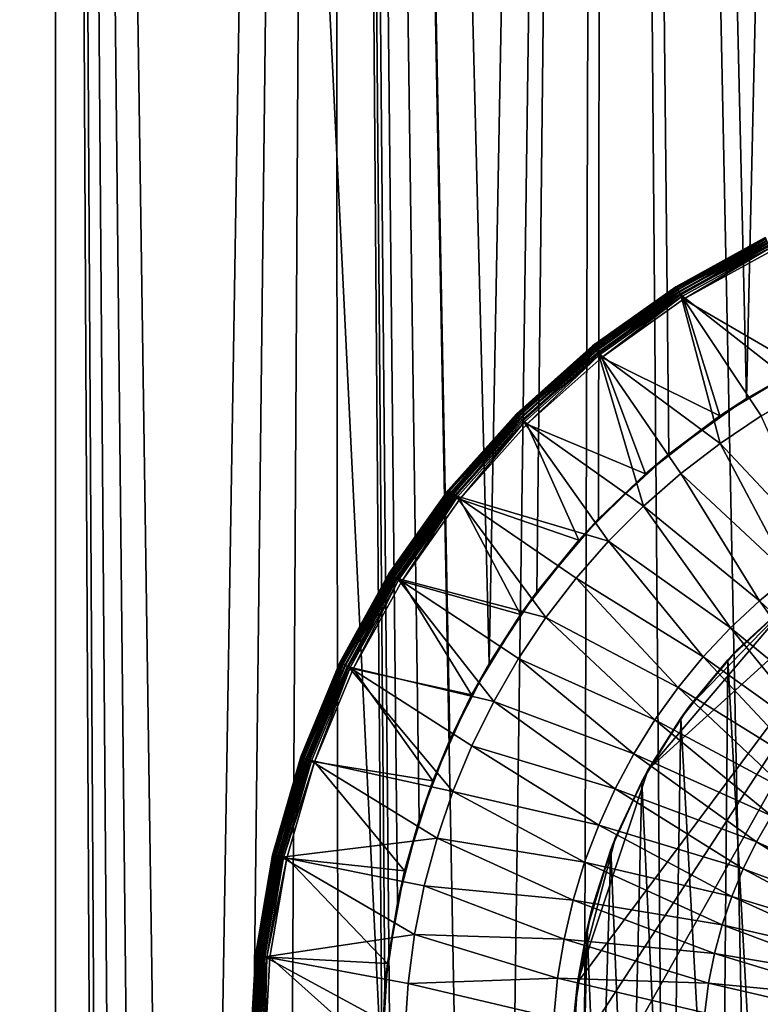
# Model space of a CAD drawing. Extents: x -134 to 107, y -43 to 248.
# Drawn here: x -4 to -1, y -23 to -20 of the extents above; entities that cross this region are included whole.
import ezdxf

# ---------------------------------------------------------------- set-up
doc = ezdxf.new("R2010")
doc.units = 0
doc.header["$MEASUREMENT"] = 0

msp = doc.modelspace()

# ---------------------------------------------------------------- linework, layer by layer
for points in [[(-4.68917, -0.87, -22.36368), (-3.760986, -0.87, -22.538355), (-3.6, -32.57, -22.564629)], [(-4.68917, -0.87, -22.36368), (-3.6, -32.57, -22.564629), (-4.68917, -41.911945, -22.36368)], [(-3.760986, -0.87, 22.538355), (-4.68917, -0.87, 22.36368), (-4.68917, -41.911945, 22.36368)], [(-3.760986, -0.87, 22.538355), (-4.68917, -41.911945, 22.36368), (-3.760986, -41.911945, 22.538355)], [(-3.760986, -0.87, -22.538355), (-2.826377, -0.87, -22.674524), (-3.317765, -31.172712, -22.607851)], [(-3.760986, -0.87, -22.538355), (-3.580276, -32.193676, -22.567768), (-3.6, -32.57, -22.564629)], [(-3.760986, -0.87, -22.538355), (-3.521304, -31.821392, -22.577044), (-3.580276, -32.193676, -22.567768)], [(-3.760986, -0.87, -22.538355), (-3.434903, -31.492308, -22.590351), (-3.521304, -31.821392, -22.577044)], [(-3.760986, -0.87, -22.538355), (-3.317765, -31.172712, -22.607851), (-3.434903, -31.492308, -22.590351)], [(-2.648577, -23.656834, 22.69598), (-3.760986, -0.87, 22.538355), (-3.760986, -41.911945, 22.538355)], [(-2.826377, -0.87, 22.674524), (-3.760986, -0.87, 22.538355), (-2.648577, -23.656834, 22.69598)], [(-2.826377, -0.87, -22.674524), (-3.170702, -30.865112, -22.628944), (-3.317765, -31.172712, -22.607851)], [(-2.826377, -0.87, -22.674524), (-2.995011, -30.572523, -22.652868), (-3.170702, -30.865112, -22.628944)], [(-2.826377, -0.87, -22.674524), (-2.792291, -30.29775, -22.678747), (-2.995011, -30.572523, -22.652868)], [(-2.826377, -0.87, -22.674524), (-1.886938, -0.87, -22.771955), (-2.28438, -29.787624, -22.735525)], [(-2.826377, -0.87, -22.674524), (-2.564432, -30.043404, -22.705643), (-2.792291, -30.29775, -22.678747)], [(-2.826377, -0.87, -22.674524), (-2.28438, -29.787624, -22.735525), (-2.564432, -30.043404, -22.705643)], [(-2.826377, -0.87, 22.674524), (-2.648577, -23.656834, 22.69598), (-2.63935, -23.332661, 22.697056)], [(-2.826377, -0.87, 22.674524), (-2.63935, -23.332661, 22.697056), (-2.597211, -23.043695, 22.701916)], [(-2.826377, -0.87, 22.674524), (-2.597211, -23.043695, 22.701916), (-2.523477, -22.760948, 22.71023)], [(-2.826377, -0.87, 22.674524), (-2.523477, -22.760948, 22.71023), (-2.418973, -22.487841, 22.7216)], [(-2.826377, -0.87, 22.674524), (-2.418973, -22.487841, 22.7216), (-2.284911, -22.227732, 22.735472)], [(-1.886938, -0.87, 22.771955), (-2.826377, -0.87, 22.674524), (-2.284911, -22.227732, 22.735472)], [(-1.886938, -0.87, 22.771955), (-2.284911, -22.227732, 22.735472), (-2.122896, -21.98387, 22.751171)], [(-1.886938, -0.87, -22.771955), (-1.979151, -29.562847, -22.764128), (-2.28438, -29.787624, -22.735525)], [(-1.886938, -0.87, 22.771955), (-2.122896, -21.98387, 22.751171), (-1.912531, -21.735682, 22.769821)], [(-1.886938, -0.87, -22.771955), (-1.652316, -29.371584, -22.790182), (-1.979151, -29.562847, -22.764128)], [(-1.886938, -0.87, 22.771955), (-1.912531, -21.735682, 22.769821), (-1.673338, -21.515142, 22.788647)], [(-1.886938, -0.87, -22.771955), (-0.944276, -0.87, -22.830481), (-1.307774, -29.215937, -22.812546)], [(-1.886938, -0.87, -22.771955), (-1.307774, -29.215937, -22.812546), (-1.652316, -29.371584, -22.790182)], [(-1.886938, -0.87, 22.771955), (-1.673338, -21.515142, 22.788647), (-1.409035, -21.325647, 22.806515)], [(-0.944276, -0.87, 22.830481), (-1.886938, -0.87, 22.771955), (-1.409035, -21.325647, 22.806515)], [(-0.944276, -0.87, 22.830481), (-1.409035, -21.325647, 22.806515), (-1.12372, -21.170052, 22.822351)], [(-1.34504, -20.776997, 22.9), (-1.648633, -20.946217, 22.888874), (-1.649299, -20.945154, 22.9)], [(-1.34504, -20.776997, 22.9), (-1.649299, -20.945154, 22.9), (-1.648519, -20.946396, 22.912022)], [(-1.344496, -20.778126, 22.888874), (-1.648633, -20.946217, 22.888874), (-1.34504, -20.776997, 22.9)], [(-1.342891, -20.781458, 22.878305), (-1.648633, -20.946217, 22.888874), (-1.344496, -20.778126, 22.888874)], [(-1.342891, -20.781458, 22.878305), (-1.646665, -20.949348, 22.878305), (-1.648633, -20.946217, 22.888874)], [(-1.34504, -20.776997, 22.9), (-1.648519, -20.946396, 22.912022), (-1.344403, -20.778318, 22.912022)], [(-1.344403, -20.778318, 22.912022), (-1.648519, -20.946396, 22.912022), (-1.646224, -20.950048, 22.923336)], [(-1.342891, -20.781458, 22.878305), (-1.643496, -20.954391, 22.868826), (-1.646665, -20.949348, 22.878305)], [(-1.344403, -20.778318, 22.912022), (-1.646224, -20.950048, 22.923336), (-1.342532, -20.782204, 22.923336)], [(-1.342532, -20.782204, 22.923336), (-1.646224, -20.950048, 22.923336), (-1.642549, -20.955898, 22.933283)], [(-1.340307, -20.786825, 22.868826), (-1.643496, -20.954391, 22.868826), (-1.342891, -20.781458, 22.878305)], [(-1.336872, -20.793957, 22.860909), (-1.643496, -20.954391, 22.868826), (-1.340307, -20.786825, 22.868826)], [(-1.342532, -20.782204, 22.923336), (-1.642549, -20.955898, 22.933283), (-1.339535, -20.788427, 22.933283)], [(-1.339535, -20.788427, 22.933283), (-1.642549, -20.955898, 22.933283), (-1.63771, -20.9636, 22.941278)], [(-1.339535, -20.788427, 22.933283), (-1.63771, -20.9636, 22.941278), (-1.335588, -20.796623, 22.941278)], [(-1.336872, -20.793957, 22.860909), (-1.639284, -20.961096, 22.860909), (-1.643496, -20.954391, 22.868826)], [(-1.332758, -20.8025, 22.854952), (-1.639284, -20.961096, 22.860909), (-1.336872, -20.793957, 22.860909)], [(-1.332758, -20.8025, 22.854952), (-1.63424, -20.969122, 22.854952), (-1.639284, -20.961096, 22.860909)], [(-1.335588, -20.796623, 22.941278), (-1.63771, -20.9636, 22.941278), (-1.63199, -20.972704, 22.94685)], [(-1.328173, -20.812021, 22.851254), (-1.63424, -20.969122, 22.854952), (-1.332758, -20.8025, 22.854952)], [(-1.328173, -20.812021, 22.851254), (-1.628617, -20.978071, 22.851254), (-1.63424, -20.969122, 22.854952)], [(-1.335588, -20.796623, 22.941278), (-1.63199, -20.972704, 22.94685), (-1.330923, -20.806309, 22.94685)], [(-1.21289, -21.300842, 23.114618), (-1.330923, -20.806309, 22.94685), (-1.63199, -20.972704, 22.94685)], [(-1.328173, -20.812021, 22.851254), (-1.622698, -20.987492, 22.85), (-1.628617, -20.978071, 22.851254)], [(-1.328173, -20.812021, 22.851254), (-1.323345, -20.822044, 22.85), (-1.622698, -20.987492, 22.85)], [(-1.323345, -20.822044, 22.85), (-1.223562, -21.219383, 22.85), (-1.622698, -20.987492, 22.85)], [(-1.649299, -20.945154, 22.9), (-1.932818, -21.146322, 22.9), (-1.931904, -21.147469, 22.912022)], [(-1.648633, -20.946217, 22.888874), (-1.932818, -21.146322, 22.9), (-1.649299, -20.945154, 22.9)], [(-1.648633, -20.946217, 22.888874), (-1.932037, -21.147303, 22.888874), (-1.932818, -21.146322, 22.9)], [(-1.646665, -20.949348, 22.878305), (-1.932037, -21.147303, 22.888874), (-1.648633, -20.946217, 22.888874)], [(-1.646665, -20.949348, 22.878305), (-1.929731, -21.150194, 22.878305), (-1.932037, -21.147303, 22.888874)], [(-1.649299, -20.945154, 22.9), (-1.931904, -21.147469, 22.912022), (-1.648519, -20.946396, 22.912022)], [(-1.648519, -20.946396, 22.912022), (-1.931904, -21.147469, 22.912022), (-1.646224, -20.950048, 22.923336)], [(-1.646224, -20.950048, 22.923336), (-1.931904, -21.147469, 22.912022), (-1.929215, -21.150841, 22.923336)], [(-1.643496, -20.954391, 22.868826), (-1.929731, -21.150194, 22.878305), (-1.646665, -20.949348, 22.878305)], [(-1.643496, -20.954391, 22.868826), (-1.926017, -21.15485, 22.868826), (-1.929731, -21.150194, 22.878305)], [(-1.646224, -20.950048, 22.923336), (-1.929215, -21.150841, 22.923336), (-1.924908, -21.156242, 22.933283)], [(-1.639284, -20.961096, 22.860909), (-1.926017, -21.15485, 22.868826), (-1.643496, -20.954391, 22.868826)], [(-1.646224, -20.950048, 22.923336), (-1.924908, -21.156242, 22.933283), (-1.642549, -20.955898, 22.933283)], [(-1.642549, -20.955898, 22.933283), (-1.924908, -21.156242, 22.933283), (-1.919236, -21.163353, 22.941278)], [(-1.642549, -20.955898, 22.933283), (-1.919236, -21.163353, 22.941278), (-1.63771, -20.9636, 22.941278)], [(-1.639284, -20.961096, 22.860909), (-1.921081, -21.161041, 22.860909), (-1.926017, -21.15485, 22.868826)], [(-1.63424, -20.969122, 22.854952), (-1.921081, -21.161041, 22.860909), (-1.639284, -20.961096, 22.860909)], [(-1.63424, -20.969122, 22.854952), (-1.91517, -21.168453, 22.854952), (-1.921081, -21.161041, 22.860909)], [(-1.63771, -20.9636, 22.941278), (-1.919236, -21.163353, 22.941278), (-1.912533, -21.171759, 22.94685)], [(-1.628617, -20.978071, 22.851254), (-1.91517, -21.168453, 22.854952), (-1.63424, -20.969122, 22.854952)], [(-1.628617, -20.978071, 22.851254), (-1.908581, -21.176716, 22.851254), (-1.91517, -21.168453, 22.854952)], [(-1.63771, -20.9636, 22.941278), (-1.912533, -21.171759, 22.94685), (-1.63199, -20.972704, 22.94685)], [(-1.498698, -21.478569, 23.114618), (-1.63199, -20.972704, 22.94685), (-1.912533, -21.171759, 22.94685)], [(-1.628617, -20.978071, 22.851254), (-1.901644, -21.185413, 22.85), (-1.908581, -21.176716, 22.851254)], [(-1.628617, -20.978071, 22.851254), (-1.622698, -20.987492, 22.85), (-1.901644, -21.185413, 22.85)], [(-1.622698, -20.987492, 22.85), (-1.498798, -21.384571, 22.85), (-1.901644, -21.185413, 22.85)], [(-1.358703, -21.385029, 23.114618), (-1.63199, -20.972704, 22.94685), (-1.498698, -21.478569, 23.114618)], [(-1.21289, -21.300842, 23.114618), (-1.63199, -20.972704, 22.94685), (-1.358703, -21.385029, 23.114618)], [(-1.223562, -21.219383, 22.85), (-1.498798, -21.384571, 22.85), (-1.622698, -20.987492, 22.85)], [(-1.932818, -21.146322, 22.9), (-2.192031, -21.37797, 22.9), (-2.190994, -21.379005, 22.912022)], [(-1.932037, -21.147303, 22.888874), (-2.192031, -21.37797, 22.9), (-1.932818, -21.146322, 22.9)], [(-1.932037, -21.147303, 22.888874), (-2.191145, -21.378855, 22.888874), (-2.192031, -21.37797, 22.9)], [(-1.929731, -21.150194, 22.878305), (-2.191145, -21.378855, 22.888874), (-1.932037, -21.147303, 22.888874)], [(-1.929731, -21.150194, 22.878305), (-2.18853, -21.38147, 22.878305), (-2.191145, -21.378855, 22.888874)], [(-1.932818, -21.146322, 22.9), (-2.190994, -21.379005, 22.912022), (-1.931904, -21.147469, 22.912022)], [(-1.931904, -21.147469, 22.912022), (-2.190994, -21.379005, 22.912022), (-2.187944, -21.382055, 22.923336)], [(-1.926017, -21.15485, 22.868826), (-2.18853, -21.38147, 22.878305), (-1.929731, -21.150194, 22.878305)], [(-1.926017, -21.15485, 22.868826), (-2.184318, -21.385683, 22.868826), (-2.18853, -21.38147, 22.878305)], [(-1.931904, -21.147469, 22.912022), (-2.187944, -21.382055, 22.923336), (-1.929215, -21.150841, 22.923336)], [(-1.929215, -21.150841, 22.923336), (-2.187944, -21.382055, 22.923336), (-2.18306, -21.38694, 22.933283)], [(-1.921081, -21.161041, 22.860909), (-2.184318, -21.385683, 22.868826), (-1.926017, -21.15485, 22.868826)], [(-1.929215, -21.150841, 22.923336), (-2.18306, -21.38694, 22.933283), (-1.924908, -21.156242, 22.933283)], [(-1.924908, -21.156242, 22.933283), (-2.18306, -21.38694, 22.933283), (-2.176628, -21.393372, 22.941278)], [(-1.924908, -21.156242, 22.933283), (-2.176628, -21.393372, 22.941278), (-1.919236, -21.163353, 22.941278)], [(-1.921081, -21.161041, 22.860909), (-2.178719, -21.391281, 22.860909), (-2.184318, -21.385683, 22.868826)], [(-1.91517, -21.168453, 22.854952), (-2.178719, -21.391281, 22.860909), (-1.921081, -21.161041, 22.860909)], [(-1.91517, -21.168453, 22.854952), (-2.172016, -21.397984, 22.854952), (-2.178719, -21.391281, 22.860909)], [(-1.919236, -21.163353, 22.941278), (-2.176628, -21.393372, 22.941278), (-2.169025, -21.400974, 22.94685)], [(-1.908581, -21.176716, 22.851254), (-2.172016, -21.397984, 22.854952), (-1.91517, -21.168453, 22.854952)], [(-1.908581, -21.176716, 22.851254), (-2.164543, -21.405457, 22.851254), (-2.172016, -21.397984, 22.854952)], [(-1.919236, -21.163353, 22.941278), (-2.169025, -21.400974, 22.94685), (-1.912533, -21.171759, 22.94685)], [(-1.758863, -21.692081, 23.114618), (-1.912533, -21.171759, 22.94685), (-2.169025, -21.400974, 22.94685)], [(-1.908581, -21.176716, 22.851254), (-2.156676, -21.413324, 22.85), (-2.164543, -21.405457, 22.851254)], [(-1.908581, -21.176716, 22.851254), (-1.901644, -21.185413, 22.85), (-2.156676, -21.413324, 22.85)], [(-1.901644, -21.185413, 22.85), (-1.752043, -21.581823, 22.85), (-2.156676, -21.413324, 22.85)], [(-1.632275, -21.581068, 23.114618), (-1.912533, -21.171759, 22.94685), (-1.758863, -21.692081, 23.114618)], [(-1.498698, -21.478569, 23.114618), (-1.912533, -21.171759, 22.94685), (-1.632275, -21.581068, 23.114618)], [(-1.498798, -21.384571, 22.85), (-1.752043, -21.581823, 22.85), (-1.901644, -21.185413, 22.85)], [(-1.409035, -21.325647, 22.806515), (-1.223562, -21.219383, 22.85), (-1.12372, -21.170052, 22.822351)], [(-1.498798, -21.384571, 22.85), (-1.223562, -21.219383, 22.85), (-1.409035, -21.325647, 22.806515)], [(-1.673338, -21.515142, 22.788647), (-1.498798, -21.384571, 22.85), (-1.409035, -21.325647, 22.806515)], [(-2.192031, -21.37797, 22.9), (-2.423678, -21.637182, 22.9), (-2.422531, -21.638096, 22.912022)], [(-2.192031, -21.37797, 22.9), (-2.422698, -21.637962, 22.888874), (-2.423678, -21.637182, 22.9)], [(-2.191145, -21.378855, 22.888874), (-2.422698, -21.637962, 22.888874), (-2.192031, -21.37797, 22.9)], [(-2.18853, -21.38147, 22.878305), (-2.422698, -21.637962, 22.888874), (-2.191145, -21.378855, 22.888874)], [(-2.18853, -21.38147, 22.878305), (-2.419806, -21.640268, 22.878305), (-2.422698, -21.637962, 22.888874)], [(-2.192031, -21.37797, 22.9), (-2.422531, -21.638096, 22.912022), (-2.190994, -21.379005, 22.912022)], [(-2.190994, -21.379005, 22.912022), (-2.422531, -21.638096, 22.912022), (-2.187944, -21.382055, 22.923336)], [(-2.187944, -21.382055, 22.923336), (-2.422531, -21.638096, 22.912022), (-2.419159, -21.640785, 22.923336)], [(-2.184318, -21.385683, 22.868826), (-2.419806, -21.640268, 22.878305), (-2.18853, -21.38147, 22.878305)], [(-2.184318, -21.385683, 22.868826), (-2.415149, -21.643984, 22.868826), (-2.419806, -21.640268, 22.878305)], [(-2.187944, -21.382055, 22.923336), (-2.419159, -21.640785, 22.923336), (-2.413758, -21.645092, 22.933283)], [(-2.184318, -21.385683, 22.868826), (-2.408959, -21.64892, 22.860909), (-2.415149, -21.643984, 22.868826)], [(-2.187944, -21.382055, 22.923336), (-2.413758, -21.645092, 22.933283), (-2.18306, -21.38694, 22.933283)], [(-2.18306, -21.38694, 22.933283), (-2.413758, -21.645092, 22.933283), (-2.406646, -21.650764, 22.941278)], [(-2.178719, -21.391281, 22.860909), (-2.408959, -21.64892, 22.860909), (-2.184318, -21.385683, 22.868826)], [(-2.172016, -21.397984, 22.854952), (-2.408959, -21.64892, 22.860909), (-2.178719, -21.391281, 22.860909)], [(-2.18306, -21.38694, 22.933283), (-2.406646, -21.650764, 22.941278), (-2.176628, -21.393372, 22.941278)], [(-2.176628, -21.393372, 22.941278), (-2.406646, -21.650764, 22.941278), (-2.398241, -21.657467, 22.94685)], [(-2.176628, -21.393372, 22.941278), (-2.398241, -21.657467, 22.94685), (-2.169025, -21.400974, 22.94685)], [(-1.752043, -21.581823, 22.85), (-1.498798, -21.384571, 22.85), (-1.673338, -21.515142, 22.788647)], [(-1.358703, -21.385029, 23.114618), (-1.498698, -21.478569, 23.114618), (-1.149685, -21.849375, 23.252701)], [(-2.172016, -21.397984, 22.854952), (-2.401547, -21.654831, 22.854952), (-2.408959, -21.64892, 22.860909)], [(-2.164543, -21.405457, 22.851254), (-2.401547, -21.654831, 22.854952), (-2.172016, -21.397984, 22.854952)], [(-2.164543, -21.405457, 22.851254), (-2.393285, -21.661419, 22.851254), (-2.401547, -21.654831, 22.854952)], [(-1.877918, -21.811138, 23.114618), (-2.169025, -21.400974, 22.94685), (-2.398241, -21.657467, 22.94685)], [(-2.164543, -21.405457, 22.851254), (-2.384586, -21.668356, 22.85), (-2.393285, -21.661419, 22.851254)], [(-2.164543, -21.405457, 22.851254), (-2.156676, -21.413324, 22.85), (-2.384586, -21.668356, 22.85)], [(-2.156676, -21.413324, 22.85), (-1.97958, -21.80825, 22.85), (-2.384586, -21.668356, 22.85)], [(-1.758863, -21.692081, 23.114618), (-2.169025, -21.400974, 22.94685), (-1.877918, -21.811138, 23.114618)], [(-1.752043, -21.581823, 22.85), (-1.97958, -21.80825, 22.85), (-2.156676, -21.413324, 22.85)], [(-1.498698, -21.478569, 23.114618), (-1.632275, -21.581068, 23.114618), (-1.259758, -21.928251, 23.252701)], [(-1.498698, -21.478569, 23.114618), (-1.259758, -21.928251, 23.252701), (-1.149685, -21.849375, 23.252701)], [(-1.752043, -21.581823, 22.85), (-1.673338, -21.515142, 22.788647), (-1.912531, -21.735682, 22.769821)], [(-1.97958, -21.80825, 22.85), (-1.752043, -21.581823, 22.85), (-1.912531, -21.735682, 22.769821)], [(-1.632275, -21.581068, 23.114618), (-1.758863, -21.692081, 23.114618), (-1.364436, -22.014158, 23.252701)], [(-1.632275, -21.581068, 23.114618), (-1.364436, -22.014158, 23.252701), (-1.259758, -21.928251, 23.252701)], [(-2.423678, -21.637182, 22.9), (-2.624845, -21.9207, 22.9), (-2.623603, -21.92148, 22.912022)], [(-2.422698, -21.637962, 22.888874), (-2.624845, -21.9207, 22.9), (-2.423678, -21.637182, 22.9)], [(-2.422698, -21.637962, 22.888874), (-2.623784, -21.921368, 22.888874), (-2.624845, -21.9207, 22.9)], [(-2.419806, -21.640268, 22.878305), (-2.623784, -21.921368, 22.888874), (-2.422698, -21.637962, 22.888874)], [(-2.419806, -21.640268, 22.878305), (-2.620652, -21.923334, 22.878305), (-2.623784, -21.921368, 22.888874)], [(-2.423678, -21.637182, 22.9), (-2.623603, -21.92148, 22.912022), (-2.422531, -21.638096, 22.912022)], [(-2.422531, -21.638096, 22.912022), (-2.623603, -21.92148, 22.912022), (-2.619951, -21.923777, 22.923336)], [(-2.415149, -21.643984, 22.868826), (-2.620652, -21.923334, 22.878305), (-2.419806, -21.640268, 22.878305)], [(-2.415149, -21.643984, 22.868826), (-2.615609, -21.926504, 22.868826), (-2.620652, -21.923334, 22.878305)], [(-2.422531, -21.638096, 22.912022), (-2.619951, -21.923777, 22.923336), (-2.419159, -21.640785, 22.923336)], [(-2.419159, -21.640785, 22.923336), (-2.619951, -21.923777, 22.923336), (-2.614102, -21.92745, 22.933283)], [(-2.415149, -21.643984, 22.868826), (-2.608905, -21.930716, 22.860909), (-2.615609, -21.926504, 22.868826)], [(-2.419159, -21.640785, 22.923336), (-2.614102, -21.92745, 22.933283), (-2.413758, -21.645092, 22.933283)], [(-2.413758, -21.645092, 22.933283), (-2.614102, -21.92745, 22.933283), (-2.6064, -21.932291, 22.941278)], [(-2.408959, -21.64892, 22.860909), (-2.608905, -21.930716, 22.860909), (-2.415149, -21.643984, 22.868826)], [(-2.401547, -21.654831, 22.854952), (-2.608905, -21.930716, 22.860909), (-2.408959, -21.64892, 22.860909)], [(-2.401547, -21.654831, 22.854952), (-2.600878, -21.93576, 22.854952), (-2.608905, -21.930716, 22.860909)], [(-2.413758, -21.645092, 22.933283), (-2.6064, -21.932291, 22.941278), (-2.406646, -21.650764, 22.941278)], [(-2.406646, -21.650764, 22.941278), (-2.6064, -21.932291, 22.941278), (-2.597297, -21.938011, 22.94685)], [(-2.393285, -21.661419, 22.851254), (-2.600878, -21.93576, 22.854952), (-2.401547, -21.654831, 22.854952)], [(-2.393285, -21.661419, 22.851254), (-2.591929, -21.941383, 22.851254), (-2.600878, -21.93576, 22.854952)], [(-2.406646, -21.650764, 22.941278), (-2.597297, -21.938011, 22.94685), (-2.398241, -21.657467, 22.94685)], [(-2.09143, -22.071302, 23.114618), (-2.398241, -21.657467, 22.94685), (-2.597297, -21.938011, 22.94685)], [(-2.393285, -21.661419, 22.851254), (-2.582509, -21.947302, 22.85), (-2.591929, -21.941383, 22.851254)], [(-2.393285, -21.661419, 22.851254), (-2.384586, -21.668356, 22.85), (-2.582509, -21.947302, 22.85)], [(-1.988933, -21.937725, 23.114618), (-2.398241, -21.657467, 22.94685), (-2.09143, -22.071302, 23.114618)], [(-1.877918, -21.811138, 23.114618), (-2.398241, -21.657467, 22.94685), (-1.988933, -21.937725, 23.114618)], [(-2.384586, -21.668356, 22.85), (-2.178071, -22.060528, 22.85), (-2.582509, -21.947302, 22.85)], [(-1.97958, -21.80825, 22.85), (-2.178071, -22.060528, 22.85), (-2.384586, -21.668356, 22.85)], [(-1.758863, -21.692081, 23.114618), (-1.877918, -21.811138, 23.114618), (-1.463271, -22.106728, 23.252701)], [(-1.758863, -21.692081, 23.114618), (-1.463271, -22.106728, 23.252701), (-1.364436, -22.014158, 23.252701)], [(-1.97958, -21.80825, 22.85), (-1.912531, -21.735682, 22.769821), (-2.122896, -21.98387, 22.751171)], [(-0.811604, -21.742079, 22.85), (-1.983612, -23.825508, 22.85), (-2, -23.57, 22.85)], [(-0.811604, -21.742079, 22.85), (-2, -23.57, 22.85), (-1.983612, -23.314491, 22.85)], [(-0.811604, -21.742079, 22.85), (-1.983612, -23.314491, 22.85), (-1.743123, -22.589428, 22.85)], [(-0.811604, -21.742079, 22.85), (-1.437732, -24.960297, 22.85), (-1.983612, -23.825508, 22.85)], [(-0.811604, -21.742079, 22.85), (-1.743123, -22.589428, 22.85), (-1.248334, -22.007418, 22.85)], [(-0.811604, -21.742079, 22.85), (-0.571429, -25.486629, 22.85), (-1.437732, -24.960297, 22.85)], [(-2.178071, -22.060528, 22.85), (-1.97958, -21.80825, 22.85), (-2.122896, -21.98387, 22.751171)], [(-1.877918, -21.811138, 23.114618), (-1.988933, -21.937725, 23.114618), (-1.555841, -22.205564, 23.252701)], [(-1.877918, -21.811138, 23.114618), (-1.555841, -22.205564, 23.252701), (-1.463271, -22.106728, 23.252701)], [(-2.624845, -21.9207, 22.9), (-2.791874, -22.225504, 22.888874), (-2.793004, -22.22496, 22.9)], [(-2.624845, -21.9207, 22.9), (-2.793004, -22.22496, 22.9), (-2.623603, -21.92148, 22.912022)], [(-2.623603, -21.92148, 22.912022), (-2.793004, -22.22496, 22.9), (-2.791682, -22.225597, 22.912022)], [(-2.623784, -21.921368, 22.888874), (-2.791874, -22.225504, 22.888874), (-2.624845, -21.9207, 22.9)], [(-2.620652, -21.923334, 22.878305), (-2.791874, -22.225504, 22.888874), (-2.623784, -21.921368, 22.888874)], [(-2.620652, -21.923334, 22.878305), (-2.788542, -22.227108, 22.878305), (-2.791874, -22.225504, 22.888874)], [(-2.623603, -21.92148, 22.912022), (-2.791682, -22.225597, 22.912022), (-2.787796, -22.227468, 22.923336)], [(-2.620652, -21.923334, 22.878305), (-2.783175, -22.229692, 22.868826), (-2.788542, -22.227108, 22.878305)], [(-2.623603, -21.92148, 22.912022), (-2.787796, -22.227468, 22.923336), (-2.619951, -21.923777, 22.923336)], [(-2.619951, -21.923777, 22.923336), (-2.787796, -22.227468, 22.923336), (-2.781573, -22.230465, 22.933283)], [(-2.615609, -21.926504, 22.868826), (-2.783175, -22.229692, 22.868826), (-2.620652, -21.923334, 22.878305)], [(-2.608905, -21.930716, 22.860909), (-2.783175, -22.229692, 22.868826), (-2.615609, -21.926504, 22.868826)], [(-2.608905, -21.930716, 22.860909), (-2.776042, -22.233128, 22.860909), (-2.783175, -22.229692, 22.868826)], [(-2.619951, -21.923777, 22.923336), (-2.781573, -22.230465, 22.933283), (-2.614102, -21.92745, 22.933283)], [(-2.614102, -21.92745, 22.933283), (-2.781573, -22.230465, 22.933283), (-2.773377, -22.234411, 22.941278)], [(-2.600878, -21.93576, 22.854952), (-2.776042, -22.233128, 22.860909), (-2.608905, -21.930716, 22.860909)], [(-2.614102, -21.92745, 22.933283), (-2.773377, -22.234411, 22.941278), (-2.6064, -21.932291, 22.941278)], [(-1.259758, -21.928251, 23.252701), (-1.364436, -22.014158, 23.252701), (-0.988683, -22.365286, 23.360607)], [(-2.600878, -21.93576, 22.854952), (-2.767501, -22.237242, 22.854952), (-2.776042, -22.233128, 22.860909)], [(-2.6064, -21.932291, 22.941278), (-2.773377, -22.234411, 22.941278), (-2.76369, -22.239077, 22.94685)], [(-2.600878, -21.93576, 22.854952), (-2.757979, -22.241827, 22.851254), (-2.767501, -22.237242, 22.854952)], [(-2.6064, -21.932291, 22.941278), (-2.76369, -22.239077, 22.94685), (-2.597297, -21.938011, 22.94685)], [(-2.269157, -22.357111, 23.114618), (-2.597297, -21.938011, 22.94685), (-2.76369, -22.239077, 22.94685)], [(-2.591929, -21.941383, 22.851254), (-2.757979, -22.241827, 22.851254), (-2.600878, -21.93576, 22.854952)], [(-2.591929, -21.941383, 22.851254), (-2.747955, -22.246655, 22.85), (-2.757979, -22.241827, 22.851254)], [(-2.591929, -21.941383, 22.851254), (-2.582509, -21.947302, 22.85), (-2.747955, -22.246655, 22.85)], [(-2.582509, -21.947302, 22.85), (-2.344602, -22.334953, 22.85), (-2.747955, -22.246655, 22.85)], [(-2.184972, -22.211298, 23.114618), (-2.597297, -21.938011, 22.94685), (-2.269157, -22.357111, 23.114618)], [(-2.09143, -22.071302, 23.114618), (-2.597297, -21.938011, 22.94685), (-2.184972, -22.211298, 23.114618)], [(-2.178071, -22.060528, 22.85), (-2.344602, -22.334953, 22.85), (-2.582509, -21.947302, 22.85)], [(-1.988933, -21.937725, 23.114618), (-2.09143, -22.071302, 23.114618), (-1.641748, -22.310242, 23.252701)], [(-1.988933, -21.937725, 23.114618), (-1.641748, -22.310242, 23.252701), (-1.555841, -22.205564, 23.252701)], [(-2.178071, -22.060528, 22.85), (-2.122896, -21.98387, 22.751171), (-2.284911, -22.227732, 22.735472)], [(-1.248334, -22.007418, 22.85), (-1.743123, -22.589428, 22.85), (-1.603567, -22.374771, 22.85)], [(-1.248334, -22.007418, 22.85), (-1.603567, -22.374771, 22.85), (-1.437732, -22.179703, 22.85)], [(-1.266339, -22.021973, 22.464336), (-1.471844, -22.215868, 22.451807), (-1.315592, -25.076393, 22.461506)], [(-1.437732, -22.179703, 22.85), (-1.471844, -22.215868, 22.451807), (-1.266339, -22.021973, 22.464336)], [(-1.364436, -22.014158, 23.252701), (-1.463271, -22.106728, 23.252701), (-1.065358, -22.432529, 23.360607)], [(-1.437732, -22.179703, 22.85), (-1.266339, -22.021973, 22.464336), (-1.248334, -22.007418, 22.85)], [(-1.364436, -22.014158, 23.252701), (-1.065358, -22.432529, 23.360607), (-0.988683, -22.365286, 23.360607)], [(-2.344602, -22.334953, 22.85), (-2.178071, -22.060528, 22.85), (-2.284911, -22.227732, 22.735472)], [(-2.09143, -22.071302, 23.114618), (-2.184972, -22.211298, 23.114618), (-1.720625, -22.420315, 23.252701)], [(-2.09143, -22.071302, 23.114618), (-1.720625, -22.420315, 23.252701), (-1.641748, -22.310242, 23.252701)], [(-1.463271, -22.106728, 23.252701), (-1.555841, -22.205564, 23.252701), (-1.137471, -22.504642, 23.360607)], [(-1.463271, -22.106728, 23.252701), (-1.137471, -22.504642, 23.360607), (-1.065358, -22.432529, 23.360607)], [(-1.603567, -22.374771, 22.85), (-1.471844, -22.215868, 22.451807), (-1.437732, -22.179703, 22.85)], [(-2.793004, -22.22496, 22.9), (-2.926038, -22.546135, 22.9), (-2.924654, -22.546619, 22.912022)], [(-2.791874, -22.225504, 22.888874), (-2.926038, -22.546135, 22.9), (-2.793004, -22.22496, 22.9)], [(-2.791874, -22.225504, 22.888874), (-2.924855, -22.546549, 22.888874), (-2.926038, -22.546135, 22.9)], [(-2.788542, -22.227108, 22.878305), (-2.924855, -22.546549, 22.888874), (-2.791874, -22.225504, 22.888874)], [(-2.788542, -22.227108, 22.878305), (-2.921365, -22.54777, 22.878305), (-2.924855, -22.546549, 22.888874)], [(-2.793004, -22.22496, 22.9), (-2.924654, -22.546619, 22.912022), (-2.791682, -22.225597, 22.912022)], [(-2.791682, -22.225597, 22.912022), (-2.924654, -22.546619, 22.912022), (-2.920583, -22.548044, 22.923336)], [(-2.783175, -22.229692, 22.868826), (-2.921365, -22.54777, 22.878305), (-2.788542, -22.227108, 22.878305)], [(-2.783175, -22.229692, 22.868826), (-2.915742, -22.549738, 22.868826), (-2.921365, -22.54777, 22.878305)], [(-2.791682, -22.225597, 22.912022), (-2.920583, -22.548044, 22.923336), (-2.787796, -22.227468, 22.923336)], [(-2.787796, -22.227468, 22.923336), (-2.920583, -22.548044, 22.923336), (-2.914063, -22.550325, 22.933283)], [(-2.776042, -22.233128, 22.860909), (-2.915742, -22.549738, 22.868826), (-2.783175, -22.229692, 22.868826)], [(-2.787796, -22.227468, 22.923336), (-2.914063, -22.550325, 22.933283), (-2.781573, -22.230465, 22.933283)], [(-2.781573, -22.230465, 22.933283), (-2.914063, -22.550325, 22.933283), (-2.905477, -22.553329, 22.941278)], [(-2.781573, -22.230465, 22.933283), (-2.905477, -22.553329, 22.941278), (-2.773377, -22.234411, 22.941278)], [(-2.344602, -22.334953, 22.85), (-2.284911, -22.227732, 22.735472), (-2.418973, -22.487841, 22.7216)], [(-2.184972, -22.211298, 23.114618), (-2.269157, -22.357111, 23.114618), (-1.792134, -22.535311, 23.252701)], [(-2.184972, -22.211298, 23.114618), (-1.792134, -22.535311, 23.252701), (-1.720625, -22.420315, 23.252701)], [(-1.555841, -22.205564, 23.252701), (-1.641748, -22.310242, 23.252701), (-1.204714, -22.581318, 23.360607)], [(-1.471844, -22.215868, 22.451807), (-1.631833, -22.413662, 22.440746), (-1.496237, -24.897131, 22.450195)], [(-1.603567, -22.374771, 22.85), (-1.631833, -22.413662, 22.440746), (-1.471844, -22.215868, 22.451807)], [(-1.555841, -22.205564, 23.252701), (-1.204714, -22.581318, 23.360607), (-1.137471, -22.504642, 23.360607)], [(-1.471844, -22.215868, 22.451807), (-1.496237, -24.897131, 22.450195), (-1.315592, -25.076393, 22.461506)], [(-2.776042, -22.233128, 22.860909), (-2.908269, -22.552353, 22.860909), (-2.915742, -22.549738, 22.868826)], [(-2.767501, -22.237242, 22.854952), (-2.908269, -22.552353, 22.860909), (-2.776042, -22.233128, 22.860909)], [(-2.767501, -22.237242, 22.854952), (-2.899321, -22.555483, 22.854952), (-2.908269, -22.552353, 22.860909)], [(-2.773377, -22.234411, 22.941278), (-2.905477, -22.553329, 22.941278), (-2.76369, -22.239077, 22.94685)], [(-2.905477, -22.553329, 22.941278), (-2.895329, -22.556881, 22.94685), (-2.76369, -22.239077, 22.94685)], [(-2.757979, -22.241827, 22.851254), (-2.899321, -22.555483, 22.854952), (-2.767501, -22.237242, 22.854952)], [(-2.757979, -22.241827, 22.851254), (-2.889346, -22.558973, 22.851254), (-2.899321, -22.555483, 22.854952)], [(-2.408058, -22.663671, 23.114618), (-2.76369, -22.239077, 22.94685), (-2.895329, -22.556881, 22.94685)], [(-2.757979, -22.241827, 22.851254), (-2.878844, -22.562649, 22.85), (-2.889346, -22.558973, 22.851254)], [(-2.757979, -22.241827, 22.851254), (-2.747955, -22.246655, 22.85), (-2.878844, -22.562649, 22.85)], [(-2.747955, -22.246655, 22.85), (-2.476731, -22.627501, 22.85), (-2.878844, -22.562649, 22.85)], [(-2.343626, -22.508118, 23.114618), (-2.76369, -22.239077, 22.94685), (-2.408058, -22.663671, 23.114618)], [(-2.269157, -22.357111, 23.114618), (-2.76369, -22.239077, 22.94685), (-2.343626, -22.508118, 23.114618)], [(-2.344602, -22.334953, 22.85), (-2.476731, -22.627501, 22.85), (-2.747955, -22.246655, 22.85)], [(-1.641748, -22.310242, 23.252701), (-1.720625, -22.420315, 23.252701), (-1.266797, -22.662226, 23.360607)], [(-1.641748, -22.310242, 23.252701), (-1.266797, -22.662226, 23.360607), (-1.204714, -22.581318, 23.360607)], [(-2.476731, -22.627501, 22.85), (-2.344602, -22.334953, 22.85), (-2.418973, -22.487841, 22.7216)], [(-2.269157, -22.357111, 23.114618), (-2.343626, -22.508118, 23.114618), (-1.855969, -22.654737, 23.252701)], [(-2.269157, -22.357111, 23.114618), (-1.855969, -22.654737, 23.252701), (-1.792134, -22.535311, 23.252701)], [(-1.743123, -22.589428, 22.85), (-1.631833, -22.413662, 22.440746), (-1.603567, -22.374771, 22.85)], [(-1.720625, -22.420315, 23.252701), (-1.792134, -22.535311, 23.252701), (-1.323456, -22.747023, 23.360607)], [(-1.631833, -22.413662, 22.440746), (-1.765399, -22.630127, 22.430635), (-1.66835, -24.673, 22.438061)], [(-1.743123, -22.589428, 22.85), (-1.765399, -22.630127, 22.430635), (-1.631833, -22.413662, 22.440746)], [(-1.720625, -22.420315, 23.252701), (-1.323456, -22.747023, 23.360607), (-1.266797, -22.662226, 23.360607)], [(-1.631833, -22.413662, 22.440746), (-1.66835, -24.673, 22.438061), (-1.496237, -24.897131, 22.450195)], [(-2.476731, -22.627501, 22.85), (-2.418973, -22.487841, 22.7216), (-2.523477, -22.760948, 22.71023)], [(-2.343626, -22.508118, 23.114618), (-2.408058, -22.663671, 23.114618), (-1.911856, -22.778084, 23.252701)], [(-2.343626, -22.508118, 23.114618), (-1.911856, -22.778084, 23.252701), (-1.855969, -22.654737, 23.252701)], [(-2.926038, -22.546135, 22.9), (-3.022277, -22.880184, 22.9), (-3.020847, -22.880512, 22.912022)], [(-2.924855, -22.546549, 22.888874), (-3.022277, -22.880184, 22.9), (-2.926038, -22.546135, 22.9)], [(-2.924855, -22.546549, 22.888874), (-3.021054, -22.880465, 22.888874), (-3.022277, -22.880184, 22.9)], [(-2.924855, -22.546549, 22.888874), (-3.017449, -22.881287, 22.878305), (-3.021054, -22.880465, 22.888874)], [(-2.926038, -22.546135, 22.9), (-3.020847, -22.880512, 22.912022), (-2.924654, -22.546619, 22.912022)], [(-2.924654, -22.546619, 22.912022), (-3.020847, -22.880512, 22.912022), (-2.920583, -22.548044, 22.923336)], [(-2.920583, -22.548044, 22.923336), (-3.020847, -22.880512, 22.912022), (-3.016641, -22.881472, 22.923336)], [(-2.921365, -22.54777, 22.878305), (-3.017449, -22.881287, 22.878305), (-2.924855, -22.546549, 22.888874)], [(-2.921365, -22.54777, 22.878305), (-3.011642, -22.882612, 22.868826), (-3.017449, -22.881287, 22.878305)], [(-2.920583, -22.548044, 22.923336), (-3.016641, -22.881472, 22.923336), (-3.009907, -22.883009, 22.933283)], [(-2.915742, -22.549738, 22.868826), (-3.011642, -22.882612, 22.868826), (-2.921365, -22.54777, 22.878305)], [(-2.908269, -22.552353, 22.860909), (-3.011642, -22.882612, 22.868826), (-2.915742, -22.549738, 22.868826)], [(-2.908269, -22.552353, 22.860909), (-3.003923, -22.884375, 22.860909), (-3.011642, -22.882612, 22.868826)], [(-2.920583, -22.548044, 22.923336), (-3.009907, -22.883009, 22.933283), (-2.914063, -22.550325, 22.933283)], [(-2.914063, -22.550325, 22.933283), (-3.009907, -22.883009, 22.933283), (-3.001039, -22.885033, 22.941278)], [(-2.908269, -22.552353, 22.860909), (-2.99468, -22.886484, 22.854952), (-3.003923, -22.884375, 22.860909)], [(-2.914063, -22.550325, 22.933283), (-3.001039, -22.885033, 22.941278), (-2.905477, -22.553329, 22.941278)], [(-2.905477, -22.553329, 22.941278), (-3.001039, -22.885033, 22.941278), (-2.990557, -22.887424, 22.94685)], [(-2.899321, -22.555483, 22.854952), (-2.99468, -22.886484, 22.854952), (-2.908269, -22.552353, 22.860909)], [(-2.889346, -22.558973, 22.851254), (-2.99468, -22.886484, 22.854952), (-2.899321, -22.555483, 22.854952)], [(-2.889346, -22.558973, 22.851254), (-2.984377, -22.888836, 22.851254), (-2.99468, -22.886484, 22.854952)], [(-2.905477, -22.553329, 22.941278), (-2.990557, -22.887424, 22.94685), (-2.895329, -22.556881, 22.94685)], [(-2.462179, -22.823107, 23.114618), (-2.895329, -22.556881, 22.94685), (-2.990557, -22.887424, 22.94685)], [(-2.889346, -22.558973, 22.851254), (-2.878844, -22.562649, 22.85), (-2.984377, -22.888836, 22.851254)], [(-2.984377, -22.888836, 22.851254), (-2.878844, -22.562649, 22.85), (-2.97353, -22.891312, 22.85)], [(-2.878844, -22.562649, 22.85), (-2.572518, -22.933876, 22.85), (-2.97353, -22.891312, 22.85)], [(-2.408058, -22.663671, 23.114618), (-2.895329, -22.556881, 22.94685), (-2.462179, -22.823107, 23.114618)], [(-2.476731, -22.627501, 22.85), (-2.572518, -22.933876, 22.85), (-2.878844, -22.562649, 22.85)], [(-1.792134, -22.535311, 23.252701), (-1.855969, -22.654737, 23.252701), (-1.374448, -22.835342, 23.360607)], [(-1.792134, -22.535311, 23.252701), (-1.374448, -22.835342, 23.360607), (-1.323456, -22.747023, 23.360607)], [(-1.743123, -22.589428, 22.85), (-1.983612, -23.314491, 22.85), (-1.854112, -22.820154, 22.85)], [(-1.854112, -22.820154, 22.85), (-1.765399, -22.630127, 22.430635), (-1.743123, -22.589428, 22.85)], [(-2.572518, -22.933876, 22.85), (-2.476731, -22.627501, 22.85), (-2.523477, -22.760948, 22.71023)], [(-1.765399, -22.630127, 22.430635), (-1.870363, -22.861666, 22.422127), (-1.80708, -24.427011, 22.427315)], [(-1.854112, -22.820154, 22.85), (-1.870363, -22.861666, 22.422127), (-1.765399, -22.630127, 22.430635)], [(-1.765399, -22.630127, 22.430635), (-1.80708, -24.427011, 22.427315), (-1.66835, -24.673, 22.438061)], [(-2.408058, -22.663671, 23.114618), (-2.462179, -22.823107, 23.114618), (-1.959557, -22.904819, 23.252701)], [(-2.408058, -22.663671, 23.114618), (-1.959557, -22.904819, 23.252701), (-1.911856, -22.778084, 23.252701)], [(-1.855969, -22.654737, 23.252701), (-1.911856, -22.778084, 23.252701), (-1.419554, -22.926809, 23.360607)], [(-1.855969, -22.654737, 23.252701), (-1.419554, -22.926809, 23.360607), (-1.374448, -22.835342, 23.360607)], [(-2.572518, -22.933876, 22.85), (-2.523477, -22.760948, 22.71023), (-2.597211, -23.043695, 22.701916)], [(-1.323456, -22.747023, 23.360607), (-1.374448, -22.835342, 23.360607), (-0.902443, -23.048975, 23.437956)], [(-1.911856, -22.778084, 23.252701), (-1.959557, -22.904819, 23.252701), (-1.458581, -23.021029, 23.360607)], [(-1.911856, -22.778084, 23.252701), (-1.458581, -23.021029, 23.360607), (-1.419554, -22.926809, 23.360607)], [(-2.462179, -22.823107, 23.114618), (-2.990557, -22.887424, 22.94685), (-2.505756, -22.985739, 23.114618)], [(-2.462179, -22.823107, 23.114618), (-2.505756, -22.985739, 23.114618), (-1.998866, -23.034405, 23.252701)], [(-2.462179, -22.823107, 23.114618), (-1.998866, -23.034405, 23.252701), (-1.959557, -22.904819, 23.252701)], [(-1.854112, -22.820154, 22.85), (-1.983612, -23.314491, 22.85), (-1.934715, -23.063169, 22.85)], [(-1.934715, -23.063169, 22.85), (-1.870363, -22.861666, 22.422127), (-1.854112, -22.820154, 22.85)], [(-1.374448, -22.835342, 23.360607), (-1.419554, -22.926809, 23.360607), (-0.934587, -23.109112, 23.437956)], [(-1.374448, -22.835342, 23.360607), (-0.934587, -23.109112, 23.437956), (-0.902443, -23.048975, 23.437956)], [(-1.870363, -22.861666, 22.422127), (-1.951441, -23.131962, 22.415215), (-1.909767, -24.163963, 22.418804)], [(-1.934715, -23.063169, 22.85), (-1.951441, -23.131962, 22.415215), (-1.870363, -22.861666, 22.422127)], [(-1.870363, -22.861666, 22.422127), (-1.909767, -24.163963, 22.418804), (-1.80708, -24.427011, 22.427315)], [(-3.022277, -22.880184, 22.9), (-3.080508, -23.22291, 22.9), (-3.020847, -22.880512, 22.912022)], [(-3.021054, -22.880465, 22.888874), (-3.080508, -23.22291, 22.9), (-3.022277, -22.880184, 22.9)], [(-3.021054, -22.880465, 22.888874), (-3.079262, -23.223051, 22.888874), (-3.080508, -23.22291, 22.9)], [(-3.020847, -22.880512, 22.912022), (-3.080508, -23.22291, 22.9), (-3.079051, -23.223074, 22.912022)], [(-3.021054, -22.880465, 22.888874), (-3.075588, -23.223465, 22.878305), (-3.079262, -23.223051, 22.888874)], [(-3.020847, -22.880512, 22.912022), (-3.079051, -23.223074, 22.912022), (-3.074764, -23.223557, 22.923336)], [(-3.017449, -22.881287, 22.878305), (-3.075588, -23.223465, 22.878305), (-3.021054, -22.880465, 22.888874)], [(-3.011642, -22.882612, 22.868826), (-3.075588, -23.223465, 22.878305), (-3.017449, -22.881287, 22.878305)], [(-3.011642, -22.882612, 22.868826), (-3.069668, -23.224131, 22.868826), (-3.075588, -23.223465, 22.878305)], [(-3.020847, -22.880512, 22.912022), (-3.074764, -23.223557, 22.923336), (-3.016641, -22.881472, 22.923336)], [(-3.016641, -22.881472, 22.923336), (-3.074764, -23.223557, 22.923336), (-3.009907, -22.883009, 22.933283)], [(-3.009907, -22.883009, 22.933283), (-3.074764, -23.223557, 22.923336), (-3.0679, -23.224331, 22.933283)], [(-3.003923, -22.884375, 22.860909), (-3.069668, -23.224131, 22.868826), (-3.011642, -22.882612, 22.868826)], [(-3.003923, -22.884375, 22.860909), (-3.061801, -23.225018, 22.860909), (-3.069668, -23.224131, 22.868826)], [(-3.009907, -22.883009, 22.933283), (-3.0679, -23.224331, 22.933283), (-3.058861, -23.225349, 22.941278)], [(-2.99468, -22.886484, 22.854952), (-3.061801, -23.225018, 22.860909), (-3.003923, -22.884375, 22.860909)], [(-2.99468, -22.886484, 22.854952), (-3.05238, -23.22608, 22.854952), (-3.061801, -23.225018, 22.860909)], [(-3.009907, -22.883009, 22.933283), (-3.058861, -23.225349, 22.941278), (-3.001039, -22.885033, 22.941278)], [(-3.001039, -22.885033, 22.941278), (-3.058861, -23.225349, 22.941278), (-3.048177, -23.226553, 22.94685)], [(-2.984377, -22.888836, 22.851254), (-3.05238, -23.22608, 22.854952), (-2.99468, -22.886484, 22.854952)], [(-2.984377, -22.888836, 22.851254), (-3.041878, -23.227262, 22.851254), (-3.05238, -23.22608, 22.854952)], [(-3.001039, -22.885033, 22.941278), (-3.048177, -23.226553, 22.94685), (-2.990557, -22.887424, 22.94685)], [(-2.538604, -23.150875, 23.114618), (-2.990557, -22.887424, 22.94685), (-3.048177, -23.226553, 22.94685)], [(-2.984377, -22.888836, 22.851254), (-2.97353, -22.891312, 22.85), (-3.041878, -23.227262, 22.851254)], [(-3.041878, -23.227262, 22.851254), (-2.97353, -22.891312, 22.85), (-3.030822, -23.228508, 22.85)], [(-2.97353, -22.891312, 22.85), (-2.630558, -23.249588, 22.85), (-3.030822, -23.228508, 22.85)], [(-2.505756, -22.985739, 23.114618), (-2.990557, -22.887424, 22.94685), (-2.538604, -23.150875, 23.114618)], [(-2.572518, -22.933876, 22.85), (-2.630558, -23.249588, 22.85), (-2.97353, -22.891312, 22.85)], [(-2.630558, -23.249588, 22.85), (-2.572518, -22.933876, 22.85), (-2.597211, -23.043695, 22.701916)], [(-1.959557, -22.904819, 23.252701), (-1.998866, -23.034405, 23.252701), (-1.491363, -23.117599, 23.360607)], [(-1.959557, -22.904819, 23.252701), (-1.491363, -23.117599, 23.360607), (-1.458581, -23.021029, 23.360607)], [(-1.419554, -22.926809, 23.360607), (-1.458581, -23.021029, 23.360607), (-0.96273, -23.171225, 23.437956)], [(-1.419554, -22.926809, 23.360607), (-0.96273, -23.171225, 23.437956), (-0.934587, -23.109112, 23.437956)], [(-2.505756, -22.985739, 23.114618), (-2.538604, -23.150875, 23.114618), (-2.029616, -23.166285, 23.252701)], [(-2.505756, -22.985739, 23.114618), (-2.029616, -23.166285, 23.252701), (-1.998866, -23.034405, 23.252701)], [(-1.998866, -23.034405, 23.252701), (-2.029616, -23.166285, 23.252701), (-1.517758, -23.216108, 23.360607)], [(-1.998866, -23.034405, 23.252701), (-1.517758, -23.216108, 23.360607), (-1.491363, -23.117599, 23.360607)], [(-1.458581, -23.021029, 23.360607), (-1.491363, -23.117599, 23.360607), (-0.98675, -23.235044, 23.437956)], [(-1.458581, -23.021029, 23.360607), (-0.98675, -23.235044, 23.437956), (-0.96273, -23.171225, 23.437956)], [(-2.630558, -23.249588, 22.85), (-2.597211, -23.043695, 22.701916), (-2.63935, -23.332661, 22.697056)], [(-1.983612, -23.314491, 22.85), (-1.951441, -23.131962, 22.415215), (-1.934715, -23.063169, 22.85)], [(-1.951441, -23.131962, 22.415215), (-1.993641, -23.410658, 22.411501), (-1.969668, -23.916996, 22.413622)], [(-1.983612, -23.314491, 22.85), (-1.993641, -23.410658, 22.411501), (-1.951441, -23.131962, 22.415215)], [(-1.951441, -23.131962, 22.415215), (-1.969668, -23.916996, 22.413622), (-1.909767, -24.163963, 22.418804)], [(-1.491363, -23.117599, 23.360607), (-1.517758, -23.216108, 23.360607), (-1.006544, -23.300297, 23.437956)], [(-1.491363, -23.117599, 23.360607), (-1.006544, -23.300297, 23.437956), (-0.98675, -23.235044, 23.437956)], [(-2.538604, -23.150875, 23.114618), (-3.048177, -23.226553, 22.94685), (-2.560581, -23.317804, 23.114618)], [(-2.538604, -23.150875, 23.114618), (-2.560581, -23.317804, 23.114618), (-2.051675, -23.299892, 23.252701)], [(-2.538604, -23.150875, 23.114618), (-2.051675, -23.299892, 23.252701), (-2.029616, -23.166285, 23.252701)], [(-2.029616, -23.166285, 23.252701), (-2.051675, -23.299892, 23.252701), (-1.537654, -23.316132, 23.360607)], [(-2.029616, -23.166285, 23.252701), (-1.537654, -23.316132, 23.360607), (-1.517758, -23.216108, 23.360607)], [(-3.080508, -23.22291, 22.9), (-3.1, -23.57, 22.9), (-3.098533, -23.57, 22.912022)], [(-3.079262, -23.223051, 22.888874), (-3.1, -23.57, 22.9), (-3.080508, -23.22291, 22.9)], [(-3.079262, -23.223051, 22.888874), (-3.098746, -23.57, 22.888874), (-3.1, -23.57, 22.9)], [(-3.075588, -23.223465, 22.878305), (-3.098746, -23.57, 22.888874), (-3.079262, -23.223051, 22.888874)], [(-3.075588, -23.223465, 22.878305), (-3.095048, -23.57, 22.878305), (-3.098746, -23.57, 22.888874)], [(-3.080508, -23.22291, 22.9), (-3.098533, -23.57, 22.912022), (-3.079051, -23.223074, 22.912022)], [(-3.079051, -23.223074, 22.912022), (-3.098533, -23.57, 22.912022), (-3.09422, -23.57, 22.923336)], [(-3.075588, -23.223465, 22.878305), (-3.089092, -23.57, 22.868826), (-3.095048, -23.57, 22.878305)], [(-3.079051, -23.223074, 22.912022), (-3.09422, -23.57, 22.923336), (-3.074764, -23.223557, 22.923336)], [(-3.074764, -23.223557, 22.923336), (-3.09422, -23.57, 22.923336), (-3.087312, -23.57, 22.933283)], [(-3.069668, -23.224131, 22.868826), (-3.089092, -23.57, 22.868826), (-3.075588, -23.223465, 22.878305)], [(-3.061801, -23.225018, 22.860909), (-3.089092, -23.57, 22.868826), (-3.069668, -23.224131, 22.868826)], [(-3.061801, -23.225018, 22.860909), (-3.081174, -23.57, 22.860909), (-3.089092, -23.57, 22.868826)], [(-3.074764, -23.223557, 22.923336), (-3.087312, -23.57, 22.933283), (-3.0679, -23.224331, 22.933283)], [(-3.0679, -23.224331, 22.933283), (-3.087312, -23.57, 22.933283), (-3.058861, -23.225349, 22.941278)], [(-3.058861, -23.225349, 22.941278), (-3.087312, -23.57, 22.933283), (-3.078216, -23.57, 22.941278)], [(-3.061801, -23.225018, 22.860909), (-3.071694, -23.57, 22.854952), (-3.081174, -23.57, 22.860909)], [(-3.058861, -23.225349, 22.941278), (-3.078216, -23.57, 22.941278), (-3.067465, -23.57, 22.94685)], [(-3.05238, -23.22608, 22.854952), (-3.071694, -23.57, 22.854952), (-3.061801, -23.225018, 22.860909)], [(-3.041878, -23.227262, 22.851254), (-3.071694, -23.57, 22.854952), (-3.05238, -23.22608, 22.854952)], [(-3.041878, -23.227262, 22.851254), (-3.061126, -23.57, 22.851254), (-3.071694, -23.57, 22.854952)], [(-3.058861, -23.225349, 22.941278), (-3.067465, -23.57, 22.94685), (-3.048177, -23.226553, 22.94685)], [(-2.571593, -23.485815, 23.114618), (-3.048177, -23.226553, 22.94685), (-3.067465, -23.57, 22.94685)], [(-3.041878, -23.227262, 22.851254), (-3.05, -23.57, 22.85), (-3.061126, -23.57, 22.851254)], [(-3.041878, -23.227262, 22.851254), (-3.030822, -23.228508, 22.85), (-3.05, -23.57, 22.85)], [(-2.65, -23.57, 22.85), (-3.05, -23.57, 22.85), (-3.030822, -23.228508, 22.85)], [(-2.560581, -23.317804, 23.114618), (-3.048177, -23.226553, 22.94685), (-2.571593, -23.485815, 23.114618)], [(-2.630558, -23.249588, 22.85), (-2.65, -23.57, 22.85), (-3.030822, -23.228508, 22.85)], [(-1.517758, -23.216108, 23.360607), (-1.537654, -23.316132, 23.360607), (-1.022029, -23.366705, 23.437956)], [(-1.517758, -23.216108, 23.360607), (-1.022029, -23.366705, 23.437956), (-1.006544, -23.300297, 23.437956)], [(-2.65, -23.57, 22.85), (-2.630558, -23.249588, 22.85), (-2.63935, -23.332661, 22.697056)], [(-2.560581, -23.317804, 23.114618), (-2.064948, -23.434656, 23.252701), (-2.051675, -23.299892, 23.252701)], [(-2.051675, -23.299892, 23.252701), (-2.064948, -23.434656, 23.252701), (-1.550966, -23.417244, 23.360607)], [(-2.051675, -23.299892, 23.252701), (-1.550966, -23.417244, 23.360607), (-1.537654, -23.316132, 23.360607)], [(-2.65, -23.57, 22.85), (-2.63935, -23.332661, 22.697056), (-2.648577, -23.656834, 22.69598)], [(-2.560581, -23.317804, 23.114618), (-2.571593, -23.485815, 23.114618), (-2.064948, -23.434656, 23.252701)], [(-2, -23.57, 22.85), (-1.993641, -23.410658, 22.411501), (-1.983612, -23.314491, 22.85)], [(-1.537654, -23.316132, 23.360607), (-1.550966, -23.417244, 23.360607), (-1.033136, -23.433985, 23.437956)], [(-1.537654, -23.316132, 23.360607), (-1.033136, -23.433985, 23.437956), (-1.022029, -23.366705, 23.437956)]]:
    msp.add_3dface(points)

doc.saveas('drawing.dxf')
